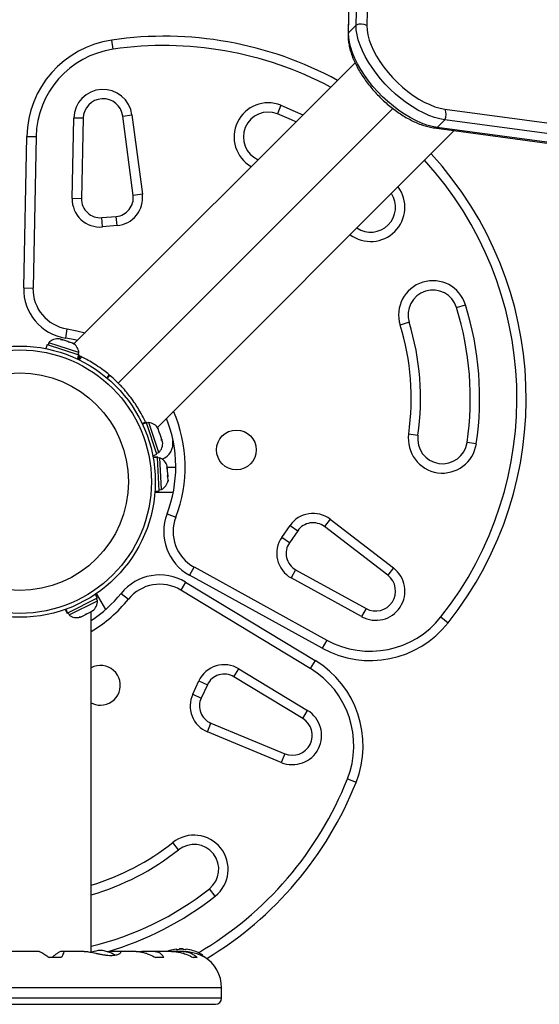
# Model space of a CAD drawing. Units: inches. Extents: x -20 to 601, y 72 to 573.
# Drawn here: x 440 to 451, y 383 to 403 of the extents above; entities that cross this region are included whole.
import ezdxf

# ---------------------------------------------------------------- set-up
doc = ezdxf.new("R2010")
doc.units = ezdxf.units.IN
doc.header["$MEASUREMENT"] = 0
doc.header["$PDSIZE"] = -1
doc.layers.add('CONTOUR', color=7, linetype='Continuous')
doc.layers.add('DIM_IMP_BORDURE', color=7, linetype='Continuous')
doc.styles.add('DIM', font='romans.shx')
doc.dimstyles.new('Implantation (Pied-mètre)', dxfattribs={"dimscale": 96, "dimtxt": 0.09375, "dimasz": 0.125, "dimexe": 0.125, "dimexo": 0.125, "dimgap": 0.03, "dimtad": 1, "dimdec": 3, "dimzin": 0, "dimdsep": 46, "dimlunit": 4, "dimtxsty": 'DIM', "dimblk1": 'OBLIQUE', "dimblk2": 'OBLIQUE', "dimsah": 1, "dimcen": 0.089844, "dimdle": 0.125, "dimclrt": 7, "dimadec": 0, "dimazin": 0, "dimtfac": 1, "dimtdec": 0, "dimtofl": 0, "dimtmove": 0, "dimatfit": 3, "dimldrblk": 'OBLIQUE', "dimfxl": 1, "dimfrac": 2, "dimtolj": 1, "dimtzin": 0, "dimarcsym": 0})

# ---------------------------------------------------------------- blocks, each defined once
blk = doc.blocks.new('_OBLIQUE')
at = {"color": 0, "linetype": 'ByBlock'}
blk.add_line((-0.5, -0.5), (0.5, 0.5), dxfattribs=at)
blk = doc.blocks.new('*D24')
at = {"layer": 'Defpoints', "color": 0}
for p in [(584.915, 541.346), (62.392, 276.933), (584.915, 276.933)]:
    blk.add_point(p, dxfattribs=at)
at = {"layer": 'DIM_IMP_BORDURE', "color": 0, "lineweight": -2}
for p, q in [((62.392, 293.183), (62.392, 557.596)), ((584.915, 293.183), (584.915, 557.596)), ((46.142, 541.346), (601.165, 541.346))]:
    blk.add_line(p, q, dxfattribs=at)
at = {"layer": 'DIM_IMP_BORDURE', "color": 0, "lineweight": -2, "xscale": 16.25, "yscale": 16.25, "zscale": 16.25, "rotation": 180}
blk.add_blockref('_OBLIQUE', (62.392, 541.346), dxfattribs=at)
at = {"layer": 'DIM_IMP_BORDURE', "color": 0, "lineweight": -2, "xscale": 16.25, "yscale": 16.25, "zscale": 16.25}
blk.add_blockref('_OBLIQUE', (584.915, 541.346), dxfattribs=at)
at = {"layer": 'DIM_IMP_BORDURE', "color": 7, "insert": (323.654, 554.513), "char_height": 12.1875, "attachment_point": 5, "style": 'DIM'}
blk.add_mtext('\\A1;43\'-7" [13.272m]', dxfattribs=at)
blk = doc.blocks.new('*D25')
at = {"layer": 'Defpoints', "color": 0}
for p in [(198.074, 484.41), (11.492, 88.423), (448.557, 88.423)]:
    blk.add_point(p, dxfattribs=at)
at = {"layer": 'DIM_IMP_BORDURE', "color": 0, "lineweight": -2}
for p, q in [((11.492, 500.66), (11.492, 72.173)), ((181.824, 484.41), (-4.758, 484.41)), ((432.307, 88.423), (-4.758, 88.423))]:
    blk.add_line(p, q, dxfattribs=at)
at = {"layer": 'DIM_IMP_BORDURE', "color": 0, "lineweight": -2, "xscale": 16.25, "yscale": 16.25, "zscale": 16.25}
for p, rotation in [((11.492, 484.41), 90), ((11.492, 88.423), 270)]:
    blk.add_blockref('_OBLIQUE', p, dxfattribs=dict(at, rotation=rotation))
at = {"layer": 'DIM_IMP_BORDURE', "color": 7, "insert": (-1.675, 286.416), "char_height": 12.1875, "attachment_point": 5, "rotation": 90, "style": 'DIM'}
blk.add_mtext("\\A1;33' [10.058m]", dxfattribs=at)

msp = doc.modelspace()

# ---------------------------------------------------------------- linework, layer by layer
at = {"layer": 'CONTOUR'}
for p, q in [((447.197, 402.891), (447.242, 405.091)), ((447.458, 405.082), (447.413, 402.882)), ((447.079, 404.895), (447.034, 402.694)), ((447.044, 402.738), (447.089, 404.938)), ((447.044, 402.738), (447.197, 402.891)), ((442.309, 402.406), (442.282, 402.591)), ((447.174, 402.133), (441.519, 396.478)), ((445.682, 401.28), (445.613, 401.106)), ((442.411, 395.69), (447.935, 401.214)), ((442.501, 401.062), (442.687, 401.086)), ((442.687, 401.086), (442.896, 399.491)), ((448.984, 401.202), (451.907, 400.806)), ((441.483, 399.404), (441.517, 401.022)), ((441.704, 401.018), (441.517, 401.022)), ((441.704, 401.018), (441.671, 399.4)), ((442.71, 399.467), (442.501, 401.062)), ((448.825, 400.834), (448.978, 400.987)), ((451.901, 400.591), (448.978, 400.987)), ((443.199, 394.798), (449.171, 400.77)), ((448.768, 400.825), (451.69, 400.429)), ((451.747, 400.438), (448.825, 400.834)), ((440.509, 397.606), (440.572, 400.653)), ((440.572, 400.653), (440.759, 400.65)), ((440.759, 400.65), (440.696, 397.602)), ((442.896, 399.491), (442.71, 399.467)), ((441.671, 399.4), (441.483, 399.404)), ((442.079, 399.019), (442.371, 399.045)), ((442.095, 398.832), (442.079, 399.019)), ((442.388, 398.858), (442.371, 399.045)), ((442.388, 398.858), (442.095, 398.832)), ((440.509, 397.606), (440.696, 397.602)), ((449.216, 397.21), (449.395, 397.265)), ((441.353, 396.597), (441.382, 396.783)), ((448.261, 396.914), (448.082, 396.858)), ((441.266, 396.569), (441.228, 396.582)), ((441.259, 396.563), (441.266, 396.569)), ((441.295, 396.56), (441.259, 396.563)), ((441.274, 396.567), (441.266, 396.569)), ((441.272, 396.562), (441.274, 396.567)), ((441.286, 396.563), (441.274, 396.567)), ((441.286, 396.563), (441.294, 396.56)), ((441.395, 396.527), (441.295, 396.56)), ((441.421, 396.509), (441.395, 396.527)), ((441.398, 396.526), (441.427, 396.516)), ((440.979, 396.467), (440.952, 396.384)), ((440.979, 396.467), (441.615, 396.257)), ((441.014, 396.504), (441, 396.46)), ((441.62, 396.305), (441.014, 396.504)), ((441.428, 396.516), (441.421, 396.509)), ((441.49, 396.496), (441.428, 396.516)), ((441.52, 396.476), (441.49, 396.496)), ((441.49, 396.496), (441.495, 396.494)), ((441.495, 396.494), (441.52, 396.476)), ((441.588, 396.175), (441.615, 396.257)), ((441.619, 396.256), (441.592, 396.174)), ((441.599, 396.17), (441.626, 396.253)), ((441.639, 396.233), (441.602, 396.169)), ((441.605, 396.26), (441.62, 396.305)), ((441.619, 396.256), (441.615, 396.257)), ((441.619, 396.256), (441.626, 396.253)), ((441.667, 396.219), (441.627, 396.157)), ((442.188, 395.791), (442.229, 395.855)), ((442.233, 395.852), (442.191, 395.788)), ((442.196, 395.783), (442.238, 395.847)), ((442.974, 394.905), (442.891, 394.878)), ((442.895, 394.871), (442.977, 394.898)), ((442.978, 394.894), (442.896, 394.867)), ((442.977, 394.898), (442.974, 394.905)), ((442.977, 394.898), (442.978, 394.894)), ((443.188, 394.258), (442.978, 394.894)), ((443.026, 394.899), (442.981, 394.884)), ((443.225, 394.293), (443.026, 394.899)), ((443.197, 394.799), (443.215, 394.774)), ((443.217, 394.769), (443.197, 394.799)), ((443.217, 394.769), (443.215, 394.774)), ((443.237, 394.707), (443.217, 394.769)), ((443.23, 394.7), (443.237, 394.707)), ((443.248, 394.674), (443.23, 394.7)), ((443.247, 394.677), (443.237, 394.706)), ((443.281, 394.574), (443.248, 394.674)), ((443.284, 394.538), (443.281, 394.574)), ((443.284, 394.565), (443.281, 394.573)), ((443.283, 394.551), (443.288, 394.553)), ((443.284, 394.565), (443.288, 394.553)), ((443.29, 394.545), (443.284, 394.538)), ((443.288, 394.553), (443.29, 394.545)), ((443.303, 394.506), (443.29, 394.545)), ((443.477, 394.692), (443.508, 394.536)), ((448.253, 394.669), (448.439, 394.642)), ((449.614, 394.47), (449.428, 394.497)), ((443.105, 394.23), (443.188, 394.258)), ((443.198, 394.205), (443.111, 394.2)), ((443.112, 394.193), (443.198, 394.198)), ((443.198, 394.194), (443.113, 394.189)), ((443.181, 394.279), (443.225, 394.293)), ((443.198, 394.198), (443.198, 394.205)), ((443.198, 394.198), (443.198, 394.194)), ((443.236, 393.525), (443.198, 394.194)), ((443.246, 394.186), (443.199, 394.183)), ((443.282, 393.549), (443.246, 394.186)), ((443.389, 393.983), (443.398, 393.978)), ((443.4, 393.949), (443.389, 393.983)), ((443.398, 393.978), (443.396, 394.016)), ((443.568, 393.993), (443.397, 393.993)), ((443.399, 393.968), (443.398, 393.978)), ((443.4, 393.952), (443.399, 393.968)), ((443.406, 393.844), (443.4, 393.949)), ((443.399, 393.814), (443.406, 393.844)), ((443.408, 393.808), (443.399, 393.814)), ((443.406, 393.843), (443.406, 393.837)), ((443.406, 393.837), (443.408, 393.808)), ((443.412, 393.741), (443.408, 393.808)), ((443.235, 393.547), (443.282, 393.549)), ((443.405, 393.705), (443.412, 393.741)), ((443.412, 393.735), (443.405, 393.705)), ((443.412, 393.741), (443.412, 393.735)), ((443.518, 393.493), (443.147, 393.493)), ((443.149, 393.52), (443.236, 393.525)), ((443.394, 393.062), (443.569, 392.995)), ((445.7, 392.588), (445.869, 392.829)), ((445.869, 392.829), (446.022, 392.721)), ((446.672, 392.952), (446.558, 392.804)), ((447.834, 391.825), (446.558, 392.804)), ((446.672, 392.952), (447.948, 391.973)), ((445.854, 392.48), (445.7, 392.588)), ((446.022, 392.721), (445.854, 392.48)), ((443.935, 391.992), (443.845, 391.827)), ((443.935, 391.992), (446.606, 390.522)), ((447.948, 391.973), (447.834, 391.825)), ((446.516, 390.358), (443.845, 391.827)), ((445.98, 391.937), (445.89, 391.772)), ((447.307, 390.993), (445.89, 391.772)), ((445.98, 391.937), (447.398, 391.157)), ((443.764, 391.688), (443.667, 391.527)), ((443.764, 391.688), (446.372, 390.109)), ((441.99, 391.366), (441.951, 391.444)), ((442.158, 391.138), (441.973, 391.459)), ((442.469, 391.461), (442.615, 391.343)), ((446.275, 389.949), (443.667, 391.527)), ((441.99, 391.366), (441.392, 391.065)), ((441.422, 391.027), (441.991, 391.314)), ((441.991, 391.314), (441.97, 391.356)), ((441.342, 391.137), (441.381, 391.059)), ((441.388, 391.063), (441.349, 391.14)), ((441.353, 391.141), (441.392, 391.065)), ((441.388, 391.063), (441.381, 391.059)), ((441.388, 391.063), (441.392, 391.065)), ((441.401, 391.069), (441.422, 391.027)), ((441.627, 390.983), (441.664, 390.992)), ((441.65, 390.985), (441.627, 390.983)), ((441.664, 390.992), (441.65, 390.985)), ((441.664, 390.992), (441.743, 391.031)), ((441.776, 391.048), (441.742, 391.031)), ((441.743, 391.031), (441.753, 391.046)), ((441.753, 391.046), (441.776, 391.048)), ((441.776, 391.048), (441.862, 391.092)), ((441.862, 391.092), (441.892, 391.116)), ((441.866, 384.24), (441.866, 391.093)), ((441.892, 391.116), (441.882, 391.102)), ((441.882, 391.102), (441.896, 391.109)), ((447.398, 391.157), (447.307, 390.993)), ((448.902, 390.986), (449.049, 390.87)), ((446.606, 390.522), (446.516, 390.358)), ((446.372, 390.109), (446.275, 389.949)), ((444.737, 389.784), (444.834, 389.944)), ((444.834, 389.944), (446.218, 389.107)), ((443.909, 389.434), (444.033, 389.701)), ((444.033, 389.701), (444.203, 389.622)), ((444.203, 389.622), (444.079, 389.355)), ((446.121, 388.946), (444.737, 389.784)), ((443.909, 389.434), (444.079, 389.355)), ((446.121, 388.946), (446.218, 389.107)), ((444.203, 388.677), (444.275, 388.85)), ((444.275, 388.85), (445.761, 388.234)), ((445.689, 388.061), (444.203, 388.677)), ((445.761, 388.234), (445.689, 388.061)), ((447.021, 387.729), (447.195, 387.66)), ((443.624, 386.302), (443.508, 386.449)), ((444.36, 385.37), (444.244, 385.517)), ((440.819, 384.258), (440.037, 384.258)), ((441.297, 384.257), (441.252, 384.257)), ((441.728, 384.258), (441.305, 384.258)), ((442.249, 384.257), (442.185, 384.251)), ((442.418, 384.257), (442.249, 384.257)), ((442.773, 384.258), (442.435, 384.258)), ((442.888, 384.257), (442.844, 384.252)), ((443.068, 384.257), (442.888, 384.257)), ((443.489, 384.258), (443.098, 384.258)), ((443.613, 384.257), (443.509, 384.257)), ((443.584, 384.302), (443.584, 384.293)), ((443.639, 384.309), (443.639, 384.298)), ((443.639, 384.309), (443.717, 384.309)), ((443.728, 384.258), (443.65, 384.258)), ((443.717, 384.298), (443.717, 384.309)), ((443.772, 384.293), (443.772, 384.302)), ((441.264, 384.135), (441.018, 384.135)), ((443.33, 384.135), (443.166, 384.135)), ((444.001, 384.135), (443.92, 384.135)), ((444.076, 384.185), (444.108, 384.185)), ((444.116, 384.164), (444.116, 384.172)), ((444.491, 383.527), (436.365, 383.527)), ((444.491, 383.32), (444.491, 383.527)), ((444.491, 383.32), (436.365, 383.32)), ((436.49, 383.195), (444.366, 383.195))]:
    msp.add_line(p, q, dxfattribs=at)
at = {"layer": 'CONTOUR', "flags": 128}
for points in [[(448.978, 400.987), (448.877, 401.005), (448.771, 401.035), (448.662, 401.075), (448.55, 401.125), (448.437, 401.184), (448.323, 401.252), (448.21, 401.329), (448.098, 401.414), (447.989, 401.506), (447.883, 401.603), (447.783, 401.706), (447.687, 401.813), (447.598, 401.923), (447.517, 402.036), (447.443, 402.149), (447.378, 402.263), (447.322, 402.376), (447.276, 402.487), (447.24, 402.595), (447.215, 402.699), (447.2, 402.798), (447.197, 402.891)], [(448.978, 400.987), (448.877, 401.005), (448.771, 401.035), (448.662, 401.075), (448.55, 401.125), (448.437, 401.184), (448.323, 401.252), (448.21, 401.329), (448.098, 401.414), (447.989, 401.506), (447.883, 401.603), (447.783, 401.706), (447.687, 401.813), (447.598, 401.923), (447.517, 402.036), (447.443, 402.149), (447.378, 402.263), (447.322, 402.376), (447.276, 402.487), (447.24, 402.595), (447.215, 402.699), (447.2, 402.798), (447.197, 402.891)], [(447.413, 402.882), (447.417, 402.791), (447.433, 402.694), (447.46, 402.592), (447.498, 402.486), (447.547, 402.378), (447.606, 402.268), (447.675, 402.157), (447.752, 402.048), (447.838, 401.94), (447.93, 401.836), (448.028, 401.737), (448.131, 401.643), (448.237, 401.556), (448.347, 401.476), (448.457, 401.405), (448.567, 401.344), (448.676, 401.292), (448.783, 401.251), (448.886, 401.221), (448.984, 401.202)], [(447.044, 402.738), (447.037, 402.716), (447.034, 402.694)], [(448.825, 400.834), (448.724, 400.852), (448.618, 400.882), (448.509, 400.922), (448.397, 400.971), (448.284, 401.031), (448.17, 401.099), (448.057, 401.176), (447.945, 401.261), (447.836, 401.352), (447.73, 401.45), (447.63, 401.553), (447.534, 401.66), (447.445, 401.77), (447.364, 401.882), (447.29, 401.996), (447.225, 402.11), (447.169, 402.223), (447.123, 402.334), (447.087, 402.442), (447.062, 402.546), (447.047, 402.645), (447.044, 402.738)], [(448.825, 400.834), (448.724, 400.852), (448.618, 400.882), (448.509, 400.922), (448.397, 400.971), (448.284, 401.031), (448.17, 401.099), (448.057, 401.176), (447.945, 401.261), (447.836, 401.352), (447.73, 401.45), (447.63, 401.553), (447.534, 401.66), (447.445, 401.77), (447.364, 401.882), (447.29, 401.996), (447.225, 402.11), (447.169, 402.223), (447.123, 402.334), (447.087, 402.442), (447.062, 402.546), (447.047, 402.645), (447.044, 402.738)], [(445.682, 401.28), (445.971, 401.157), (446.126, 401.084)], [(445.985, 400.944), (445.893, 400.987), (445.613, 401.106)], [(441.382, 396.783), (441.578, 396.744), (441.743, 396.701)], [(441.59, 396.549), (441.544, 396.56), (441.353, 396.597)]]:
    msp.add_lwpolyline(points, dxfattribs=at)
at = {"layer": 'CONTOUR'}
for centre, radius in [((440.428, 393.707), 2.728), ((440.428, 393.707), 2.65), ((440.428, 393.707), 2.189), ((444.787, 394.347), 0.4)]:
    msp.add_circle(centre, radius, dxfattribs=at)
for centre, radius, start, end in [((447.296, 402.684), 0.23, 59.5395, 115.6429), ((443.336, 395.386), 7.282, 61.4036, 98.3224), ((442.571, 400.612), 2, 98.3224, 178.8174), ((443.336, 395.386), 7.095, 61.8499, 98.3224), ((442.571, 400.612), 1.813, 98.3224, 178.8174), ((442.104, 401.01), 0.588, 7.4888, 178.8174), ((442.104, 401.01), 0.4, 7.4888, 178.8174), ((445.428, 400.642), 0.687, 68.2965, 240.2514), ((445.428, 400.642), 0.5, 68.2965, 246.2047), ((448.764, 401.101), 0.243, 331.9406, 24.679), ((448.781, 400.929), 0.105, 262.4858, 294.7055), ((443.336, 395.386), 7.282, 321.6776, 42.493), ((443.336, 395.386), 7.095, 321.6776, 42.4267), ((442.339, 399.418), 0.562, 275, 7.4888), ((447.489, 399.227), 0.688, 233.1918, 36.8082), ((447.489, 399.227), 0.5, 236.2985, 33.7015), ((442.046, 399.393), 0.563, 178.8174, 275), ((442.046, 399.393), 0.375, 178.8174, 275), ((442.339, 399.418), 0.375, 275, 7.4888), ((448.739, 397.062), 0.688, 17.2345, 197.2345), ((441.508, 397.585), 1, 178.8174, 261.0342), ((441.508, 397.585), 0.813, 178.8174, 261.0342), ((448.739, 397.062), 0.5, 17.2345, 197.2345), ((443.336, 395.386), 6.157, 351.7035, 17.2345), ((443.336, 395.386), 6.345, 351.7035, 17.2345), ((443.336, 395.386), 4.97, 351.7035, 17.2345), ((443.336, 395.386), 5.157, 351.7035, 17.2345), ((441.199, 396.33), 0.254, 83.8292, 136.5871), ((441.368, 396.274), 0.254, 6.9284, 60.0166), ((440.943, 394.005), 2.625, 338.9658, 21.8154), ((440.943, 394.005), 2.813, 338.9658, 23.4417), ((442.995, 394.647), 0.254, 30.3138, 83.0716), ((448.934, 394.569), 0.688, 171.7035, 351.7035), ((448.934, 394.569), 0.5, 171.7035, 351.7035), ((443.051, 394.478), 0.254, 313.4129, 6.5012), ((443.167, 394.481), 0.345, 291.4934, 9.1789), ((443.151, 393.95), 0.254, 14.9834, 68.0716), ((443.161, 393.773), 0.254, 298.4129, 351.5666), ((444.327, 392.703), 1, 158.9658, 241.1826), ((444.327, 392.703), 0.813, 158.9658, 241.1826), ((446.329, 392.506), 0.563, 52.5112, 145), ((446.329, 392.506), 0.375, 52.5112, 145), ((446.161, 392.265), 0.563, 145, 241.1826), ((446.161, 392.265), 0.375, 145, 241.1826), ((447.59, 391.507), 0.588, 241.1826, 52.5112), ((443.247, 390.832), 1, 58.8174, 141.0342), ((447.59, 391.507), 0.4, 241.1826, 52.5112), ((443.247, 390.832), 0.813, 58.8174, 141.0342), ((440.428, 393.112), 2.625, 303.2038, 321.0342), ((440.428, 393.112), 2.813, 300.7379, 321.0342), ((441.738, 391.307), 0.254, 308.4988, 1.5871), ((441.579, 391.227), 0.254, 231.9284, 285.0166), ((447.48, 392.11), 1.813, 241.1826, 321.6776), ((447.48, 392.11), 2, 241.1826, 321.6776), ((442.053, 389.612), 0.4, 270, 117.9532), ((444.543, 389.463), 0.563, 58.8174, 155), ((445.337, 388.398), 2, 338.3224, 58.8174), ((444.543, 389.463), 0.375, 58.8174, 155), ((445.337, 388.398), 1.813, 338.3224, 58.8174), ((444.419, 389.197), 0.562, 155, 247.4888), ((442.053, 389.612), 0.4, 242.0468, 270), ((444.419, 389.197), 0.375, 155, 247.4888), ((445.914, 388.604), 0.588, 247.4888, 58.8174), ((445.914, 388.604), 0.4, 247.4888, 58.8174), ((440.428, 390.349), 7.095, 300.4342, 338.3224), ((440.428, 390.349), 7.282, 301.1305, 338.3224), ((440.428, 390.349), 4.97, 286.8136, 308.2965), ((443.934, 385.91), 0.688, 308.2965, 128.2965), ((440.428, 390.349), 5.157, 286.1851, 308.2965), ((443.934, 385.91), 0.5, 308.2965, 128.2965), ((440.428, 390.349), 6.157, 283.5015, 308.2965), ((440.428, 390.349), 6.345, 286.103, 308.2965), ((442.117, 383.583), 0.7, 95.2643, 110.1229), ((441.989, 383.583), 0.7, 59.6212, 84.7357), ((443.678, 383.507), 0.803, 102.3627, 110.6259), ((443.632, 383.701), 0.603, 95.2459, 101.2508), ((443.725, 383.701), 0.603, 95.2459, 101.2508), ((443.678, 383.507), 0.803, 87.2115, 92.7885), ((443.631, 383.701), 0.603, 78.7492, 84.7541), ((443.724, 383.701), 0.603, 78.7492, 84.7541), ((443.678, 383.507), 0.803, 57.5996, 77.6377), ((444.1, 384.172), 0.0156, 0, 57.5996), ((443.759, 383.527), 0.731, 0, 58.8604), ((444.366, 383.32), 0.125, 270, 0)]:
    msp.add_arc(centre, radius, start, end, dxfattribs=at)
for points, knots in [([(447.034, 402.694), (447.034, 402.676), (447.034, 402.625), (447.043, 402.539), (447.063, 402.434), (447.094, 402.326), (447.135, 402.216), (447.186, 402.105), (447.245, 401.994), (447.312, 401.884), (447.387, 401.775), (447.468, 401.669), (447.556, 401.566), (447.649, 401.466), (447.747, 401.371), (447.848, 401.282), (447.954, 401.198), (448.061, 401.121), (448.171, 401.051), (448.281, 400.989), (448.392, 400.935), (448.502, 400.89), (448.612, 400.856), (448.7, 400.835), (448.752, 400.827), (448.768, 400.825)], [0, 0, 0, 0, 0.024908, 0.069873, 0.115326, 0.161201, 0.207127, 0.252913, 0.298505, 0.343904, 0.389135, 0.434233, 0.479237, 0.524187, 0.569119, 0.614068, 0.659066, 0.704151, 0.749366, 0.794755, 0.840362, 0.88623, 0.932382, 0.978804, 1, 1, 1, 1]), ([(442.411, 395.69), (442.366, 395.734), (442.287, 395.809), (442.173, 395.904), (442.058, 395.99), (441.933, 396.074), (441.807, 396.148), (441.702, 396.204), (441.646, 396.23), (441.622, 396.241)], [0, 0, 0, 0, 0.155335, 0.268448, 0.381645, 0.547083, 0.712774, 0.875062, 1, 1, 1, 1]), ([(442.962, 394.901), (442.946, 394.934), (442.911, 395.009), (442.841, 395.137), (442.757, 395.271), (442.674, 395.389), (442.582, 395.505), (442.496, 395.604), (442.436, 395.665), (442.411, 395.69)], [0, 0, 0, 0, 0.168764, 0.379131, 0.522998, 0.670134, 0.789533, 0.912188, 1, 1, 1, 1]), ([(440.818, 384.257), (440.821, 384.257), (440.829, 384.258), (440.854, 384.248), (440.889, 384.228), (440.931, 384.2), (440.974, 384.169), (441.003, 384.146), (441.018, 384.135)], [0, 0, 0, 0, 0.111566, 0.299411, 0.489209, 0.683257, 0.840775, 1, 1, 1, 1]), ([(441.252, 384.257), (441.243, 384.255), (441.226, 384.251), (441.179, 384.218), (441.127, 384.178), (441.093, 384.149), (441.076, 384.135)], [0, 0, 0, 0, 0.276517, 0.565818, 0.779537, 1, 1, 1, 1]), ([(441.264, 384.135), (441.274, 384.151), (441.296, 384.184), (441.315, 384.222), (441.322, 384.248), (441.315, 384.259), (441.302, 384.258), (441.297, 384.257)], [0, 0, 0, 0, 0.213046, 0.431081, 0.644438, 0.865584, 1, 1, 1, 1]), ([(441.727, 384.258), (441.733, 384.258), (441.763, 384.259), (441.839, 384.247), (441.937, 384.226), (442.025, 384.207), (442.095, 384.194), (442.165, 384.184), (442.23, 384.179), (442.289, 384.179), (442.356, 384.185), (442.423, 384.203), (442.459, 384.227), (442.468, 384.245), (442.462, 384.254), (442.446, 384.259), (442.427, 384.258), (442.418, 384.257)], [0, 0, 0, 0, 0.025173, 0.123823, 0.228707, 0.285295, 0.343477, 0.400527, 0.459515, 0.512122, 0.566367, 0.669433, 0.779673, 0.837331, 0.896817, 0.947648, 1, 1, 1, 1]), ([(442.771, 384.257), (442.783, 384.257), (442.817, 384.258), (442.88, 384.248), (442.956, 384.228), (443.053, 384.193), (443.122, 384.157), (443.166, 384.135)], [0, 0, 0, 0, 0.106957, 0.295865, 0.486737, 0.681882, 1, 1, 1, 1]), ([(443.33, 384.135), (443.32, 384.151), (443.3, 384.184), (443.254, 384.222), (443.195, 384.248), (443.131, 384.259), (443.086, 384.258), (443.068, 384.257)], [0, 0, 0, 0, 0.213046, 0.431081, 0.644438, 0.865584, 1, 1, 1, 1]), ([(443.485, 384.257), (443.501, 384.257), (443.544, 384.258), (443.618, 384.248), (443.704, 384.228), (443.807, 384.193), (443.877, 384.157), (443.92, 384.135)], [0, 0, 0, 0, 0.107535, 0.296321, 0.487069, 0.682088, 1, 1, 1, 1]), ([(443.514, 384.293), (443.513, 384.292), (443.51, 384.292), (443.507, 384.291), (443.506, 384.291), (443.506, 384.291), (443.507, 384.291), (443.508, 384.291)], [0, 0, 0, 0, 0.228224, 0.4565784, 0.6817865, 0.904002, 1, 1, 1, 1]), ([(443.584, 384.302), (443.584, 384.302), (443.584, 384.302), (443.581, 384.302), (443.578, 384.302), (443.577, 384.302), (443.576, 384.302)], [0, 0, 0, 0, 0.318807, 0.637669, 0.955528, 1, 1, 1, 1]), ([(443.608, 384.293), (443.606, 384.292), (443.603, 384.292), (443.597, 384.291), (443.592, 384.291), (443.588, 384.291), (443.585, 384.292), (443.584, 384.292), (443.584, 384.293), (443.584, 384.293)], [0, 0, 0, 0, 0.1617768, 0.3236459, 0.4832849, 0.6408025, 0.7980428, 0.9569156, 1, 1, 1, 1]), ([(444.001, 384.135), (443.981, 384.151), (443.94, 384.184), (443.864, 384.222), (443.776, 384.248), (443.691, 384.259), (443.634, 384.258), (443.613, 384.257)], [0, 0, 0, 0, 0.213046, 0.431081, 0.644438, 0.865584, 1, 1, 1, 1]), ([(443.686, 384.302), (443.684, 384.302), (443.681, 384.302), (443.676, 384.302), (443.672, 384.302), (443.67, 384.302), (443.67, 384.302)], [0, 0, 0, 0, 0.318807, 0.637669, 0.955528, 1, 1, 1, 1]), ([(443.726, 384.258), (443.734, 384.258), (443.786, 384.259), (443.881, 384.246), (443.977, 384.221), (444.042, 384.197), (444.085, 384.179), (444.116, 384.164), (444.135, 384.154), (444.137, 384.153), (444.138, 384.153)], [0, 0, 0, 0, 0.03409, 0.227476, 0.433172, 0.546558, 0.662963, 0.780527, 0.902172, 1, 1, 1, 1]), ([(443.772, 384.293), (443.772, 384.292), (443.771, 384.292), (443.769, 384.291), (443.765, 384.291), (443.76, 384.291), (443.754, 384.292), (443.751, 384.292), (443.749, 384.293), (443.748, 384.293)], [0, 0, 0, 0, 0.161777, 0.323646, 0.483285, 0.640802, 0.798043, 0.956916, 1, 1, 1, 1]), ([(443.78, 384.302), (443.778, 384.302), (443.775, 384.302), (443.773, 384.302), (443.772, 384.302), (443.772, 384.302), (443.772, 384.302)], [0, 0, 0, 0, 0.3188073, 0.6376692, 0.9555284, 1, 1, 1, 1]), ([(443.849, 384.291), (443.849, 384.291), (443.85, 384.291), (443.849, 384.291), (443.847, 384.292), (443.844, 384.292), (443.842, 384.293), (443.842, 384.293)], [0, 0, 0, 0, 0.184756, 0.433278, 0.681363, 0.932024, 1, 1, 1, 1])]:
    msp.add_open_spline(points, degree=3, knots=knots, dxfattribs=at)

# ---------------------------------------------------------------- dimensions: what is measured, and where the dimension line sits
at = {"layer": 'DIM_IMP_BORDURE'}
dim = msp.add_linear_dim(base=(584.915, 541.346), p1=(62.392, 276.933), p2=(584.915, 276.933), dimstyle='Implantation (Pied-mètre)', override={"dimscale": 130, "dimdec": 0}, dxfattribs=at)
dim.commit()
dim.dimension.update_dxf_attribs({"geometry": '*D24', "text_midpoint": (323.654, 554.513)})
dim = msp.add_linear_dim(base=(11.492, 88.423), p1=(198.074, 484.41), p2=(448.557, 88.423), angle=90, dimstyle='Implantation (Pied-mètre)', override={"dimscale": 130, "dimdec": 0}, dxfattribs=at)
dim.commit()
dim.dimension.update_dxf_attribs({"geometry": '*D25', "text_midpoint": (-1.675, 286.416)})

doc.saveas('drawing.dxf')
